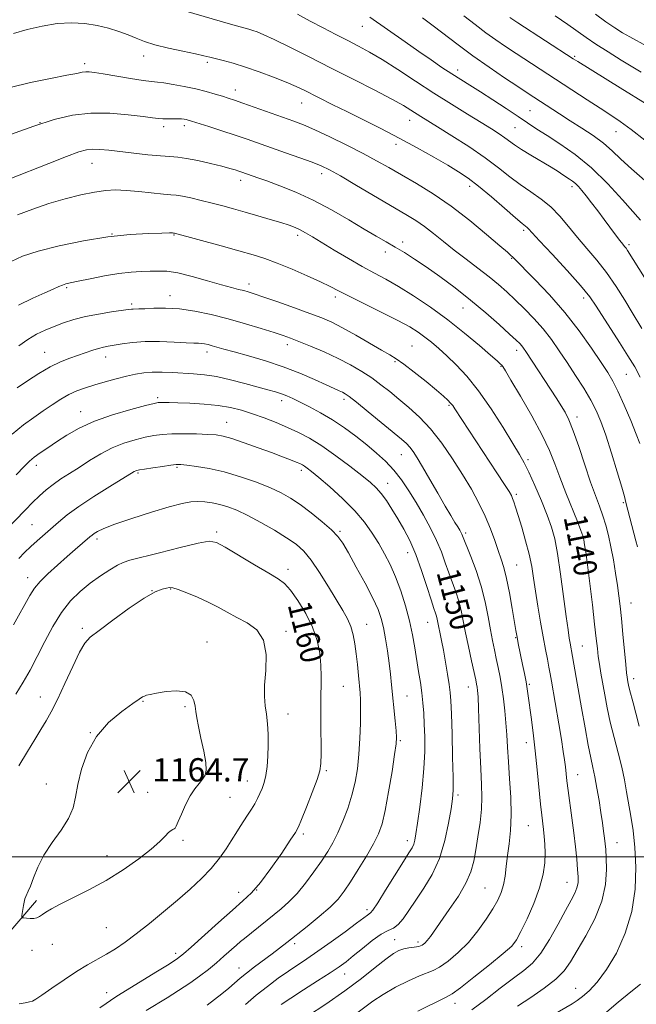
# Model space of a CAD drawing. Extents: x 2097300 to 2100200, y 287300 to 290200.
# Drawn here: x 2097530 to 2097742, y 289449 to 289788 of the extents above; entities that cross this region are included whole.
import ezdxf
from ezdxf.enums import TextEntityAlignment as Align

# ---------------------------------------------------------------- set-up
doc = ezdxf.new("R2010")
doc.units = 0
doc.header["$MEASUREMENT"] = 0
for name, color, linetype, lineweight in [('BREAKLINE DTM HARD', 7, 'Continuous', 0), ('CONTOUR INDEX', 41, 'Continuous', 13), ('CONTOUR INDEX LABEL', 244, 'Continuous', 0), ('CONTOUR INTERMEDIATE', 44, 'Continuous', 0), ('GRID LINE', 7, 'Continuous', 0), ('SPOT ELEVATION', 7, 'Continuous', 0), ('SPOT ELEVATION DTM', 2, 'Continuous', 13)]:
    doc.layers.add(name, color=color, linetype=linetype, lineweight=lineweight)
doc.styles.add('Style-WORKING', font='WORKING.shx')

# ---------------------------------------------------------------- blocks, each defined once
blk = doc.blocks.new('SPOT')
at = {"layer": 'SPOT ELEVATION'}
for p, q in [((-3.910000000149012, -3.909999999974389), (3.819999999832362, 3.809999999997672)), ((-1.649999999906868, 3.770000000018626), (1.720000000204891, -3.929999999993015))]:
    blk.add_line(p, q, dxfattribs=at)

msp = doc.modelspace()

# ---------------------------------------------------------------- linework, layer by layer
at = {"layer": 'BREAKLINE DTM HARD', "extrusion": (-0.03263966306399672, -0.02410141661310673, 0.9991765480195731), "elevation": -74276.50119938974, "flags": 128}
msp.add_lwpolyline([(1013101.810389591, 1857792.874681904), (1013099.832291101, 1857809.141373096), (1013091.621531481, 1857844.632335699)], dxfattribs=at)
at = {"layer": 'CONTOUR INDEX', "flags": 128}
for points, elevation in [([(2097743.522, 289681.439), (2097740.157, 289686.983), (2097737.65, 289691.161), (2097734.688, 289695.904), (2097731.434, 289700.656), (2097728.045, 289704.98), (2097724.655, 289708.941), (2097721.396, 289712.726), (2097718.343, 289716.458), (2097715.359, 289720.017), (2097712.253, 289723.218), (2097708.888, 289725.953), (2097705.349, 289728.421), (2097701.778, 289730.896), (2097698.218, 289733.617), (2097694.333, 289736.675), (2097689.691, 289740.129), (2097684.098, 289743.935), (2097678.312, 289747.662), (2097673.333, 289750.781), (2097667.626, 289754.321), (2097664.155, 289756.527), (2097661.628, 289758.041), (2097657.648, 289760.244), (2097651.77, 289763.327), (2097644.55, 289767.023), (2097636.8, 289770.951), (2097629.282, 289774.743), (2097622.586, 289778.092), (2097617.254, 289780.705), (2097613.644, 289782.39), (2097611.374, 289783.348), (2097609.878, 289783.882), (2097608.54, 289784.289), (2097603.058, 289785.837), (2097586.118, 289790.712)], 1130), ([(2097745.359, 289758.41), (2097736.114, 289764.156), (2097721.563, 289773.149), (2097719.988, 289774.149), (2097700.901, 289786.527), (2097698.184, 289788.305)], 1120), ([(2097713.103, 289445.629), (2097719.592, 289449.482), (2097721.364, 289450.622), (2097723.088, 289451.931), (2097725.379, 289453.928), (2097728.218, 289456.931), (2097731.426, 289461.211), (2097734.775, 289466.917), (2097737.829, 289473.73), (2097740.105, 289481.207), (2097741.255, 289488.907), (2097741.484, 289496.382), (2097741.134, 289503.179), (2097740.509, 289508.97), (2097739.759, 289513.907), (2097738.298, 289522.328), (2097737.549, 289526.401), (2097736.603, 289530.8), (2097735.37, 289535.731), (2097733.998, 289540.976), (2097732.694, 289546.21), (2097731.622, 289551.147), (2097730.765, 289555.658), (2097729.475, 289563.092), (2097728.98, 289566.097), (2097728.577, 289568.839), (2097728.242, 289571.589), (2097727.867, 289575.013), (2097727.321, 289579.877), (2097726.527, 289586.559), (2097725.628, 289593.884), (2097724.817, 289600.29), (2097724.242, 289604.603), (2097723.854, 289607.196), (2097723.557, 289608.829), (2097723.226, 289610.246), (2097722.621, 289612.125), (2097721.476, 289615.127), (2097717.451, 289625.034), (2097715.349, 289630.353), (2097713.61, 289634.986), (2097711.793, 289639.516), (2097709.283, 289644.827), (2097705.727, 289651.414), (2097701.832, 289658.205), (2097698.567, 289663.739), (2097696.648, 289666.95), (2097695.773, 289668.354), (2097695.381, 289668.865), (2097694.917, 289669.328), (2097693.824, 289670.31), (2097691.549, 289672.311), (2097687.714, 289675.648), (2097682.653, 289679.9), (2097676.876, 289684.467), (2097670.875, 289688.815), (2097665.079, 289692.688), (2097659.897, 289695.897), (2097655.568, 289698.369), (2097651.643, 289700.489), (2097647.499, 289702.757), (2097642.737, 289705.509), (2097637.848, 289708.431), (2097630.347, 289712.99), (2097628.035, 289714.354), (2097626.194, 289715.341), (2097624.419, 289716.144), (2097622.327, 289716.923), (2097619.542, 289717.826), (2097615.836, 289718.954), (2097611.572, 289720.211), (2097607.262, 289721.454), (2097603.297, 289722.571), (2097599.58, 289723.583), (2097595.894, 289724.544), (2097592.127, 289725.48), (2097588.585, 289726.309), (2097585.681, 289726.919), (2097583.613, 289727.248), (2097581.727, 289727.432), (2097579.156, 289727.654), (2097570.779, 289728.501), (2097566.381, 289728.882), (2097562.715, 289729.046), (2097559.342, 289728.898), (2097555.562, 289728.357), (2097550.865, 289727.371), (2097545.484, 289726.006), (2097539.84, 289724.359), (2097534.306, 289722.509), (2097529.073, 289720.464)], 1140), ([(2097628.657, 289445.199), (2097635.014, 289449.362), (2097641.549, 289453.877), (2097647.281, 289458.184), (2097651.976, 289461.936), (2097655.591, 289464.842), (2097658.164, 289466.711), (2097660.063, 289467.762), (2097661.742, 289468.317), (2097663.538, 289468.658), (2097665.332, 289468.922), (2097666.889, 289469.21), (2097668.049, 289469.62), (2097668.956, 289470.255), (2097669.83, 289471.219), (2097670.894, 289472.638), (2097677.397, 289481.876), (2097680.49, 289486.49), (2097683.12, 289490.964), (2097684.797, 289494.832), (2097685.769, 289498.436), (2097686.469, 289502.323), (2097687.226, 289506.861), (2097687.952, 289511.709), (2097688.454, 289516.347), (2097688.594, 289520.494), (2097688.461, 289524.82), (2097688.194, 289530.233), (2097687.915, 289537.229), (2097687.433, 289550.936), (2097687.248, 289554.917), (2097687.089, 289557.058), (2097686.938, 289558.227), (2097686.759, 289559.246), (2097686.449, 289560.751), (2097685.01, 289567.348), (2097683.969, 289572.176), (2097682.976, 289576.962), (2097682.176, 289581.044), (2097681.457, 289584.538), (2097680.645, 289587.752), (2097679.613, 289590.949), (2097677.204, 289597.547), (2097676.004, 289601.016), (2097674.683, 289604.686), (2097673.043, 289608.642), (2097670.954, 289612.918), (2097668.547, 289617.338), (2097666.019, 289621.678), (2097663.52, 289625.745), (2097661.001, 289629.478), (2097658.362, 289632.851), (2097655.516, 289635.872), (2097652.412, 289638.694), (2097649.01, 289641.504), (2097645.294, 289644.43), (2097641.345, 289647.355), (2097637.267, 289650.099), (2097633.198, 289652.512), (2097629.392, 289654.542), (2097626.139, 289656.166), (2097623.619, 289657.383), (2097621.593, 289658.293), (2097619.715, 289659.02), (2097617.644, 289659.69), (2097615.054, 289660.433), (2097607.204, 289662.599), (2097602.267, 289663.877), (2097597.461, 289664.938), (2097593.268, 289665.582), (2097589.538, 289665.912), (2097582.308, 289666.309), (2097578.707, 289666.458), (2097575.37, 289666.459), (2097572.412, 289666.231), (2097569.575, 289665.763), (2097566.507, 289665.063), (2097562.972, 289664.153), (2097559.214, 289663.124), (2097555.594, 289662.081), (2097552.381, 289661.089), (2097549.481, 289660.035), (2097546.706, 289658.765), (2097543.894, 289657.164), (2097540.974, 289655.276), (2097537.897, 289653.186), (2097534.614, 289650.926), (2097531.069, 289648.316), (2097527.205, 289645.121)], 1150), ([(2097557.381, 289448.098), (2097559.504, 289449.567), (2097560.951, 289450.618), (2097562.1, 289451.415), (2097563.697, 289452.425), (2097576.529, 289460.306), (2097581.109, 289463.145), (2097583.986, 289464.999), (2097586.075, 289466.592), (2097588.761, 289468.968), (2097598.093, 289477.407), (2097602.872, 289481.656), (2097606.517, 289484.836), (2097609.475, 289487.646), (2097612.509, 289491.143), (2097616.125, 289495.987), (2097619.804, 289501.261), (2097622.772, 289505.654), (2097624.509, 289508.311), (2097625.533, 289510.213), (2097626.616, 289512.797), (2097628.31, 289517.038), (2097630.277, 289522.059), (2097631.956, 289526.523), (2097632.924, 289529.541), (2097633.303, 289532.029), (2097633.353, 289535.354), (2097633.24, 289546.61), (2097633.231, 289552.637), (2097633.358, 289561.892), (2097633.261, 289565.837), (2097632.867, 289569.912), (2097631.987, 289574.227), (2097630.415, 289578.813), (2097628.071, 289583.594), (2097625.371, 289588.058), (2097622.853, 289591.586), (2097620.818, 289593.816), (2097618.612, 289595.429), (2097615.345, 289597.364), (2097610.503, 289600.26), (2097600.433, 289606.347), (2097597.43, 289607.961), (2097594.88, 289608.372), (2097591.085, 289607.731), (2097584.953, 289606.259), (2097577.809, 289604.445), (2097567.677, 289601.843), (2097565.362, 289601.112), (2097563.382, 289600.154), (2097560.746, 289598.58), (2097557.525, 289596.45), (2097554.056, 289593.936), (2097550.625, 289591.139), (2097547.316, 289587.882), (2097544.162, 289583.917), (2097541.19, 289579.127), (2097538.403, 289573.907), (2097535.799, 289568.778), (2097533.355, 289564.144), (2097530.95, 289559.912), (2097528.442, 289555.869)], 1160)]:
    msp.add_lwpolyline(points, dxfattribs=dict(at, elevation=elevation))
at = {"layer": 'CONTOUR INTERMEDIATE', "flags": 128}
for points, elevation in [([(2097744.473, 289699.042), (2097738.606, 289708.27), (2097738.1, 289709.016), (2097737.628, 289709.622), (2097736.972, 289710.43), (2097735.968, 289711.715), (2097734.499, 289713.67), (2097730.568, 289718.959), (2097728.387, 289721.854), (2097726.278, 289724.612), (2097724.415, 289726.998), (2097722.922, 289728.842), (2097721.723, 289730.212), (2097720.692, 289731.237), (2097719.714, 289732.045), (2097718.723, 289732.745), (2097716.434, 289734.267), (2097714.768, 289735.349), (2097712.353, 289736.844), (2097705.415, 289740.991), (2097702.171, 289742.996), (2097699.841, 289744.566), (2097696.517, 289747.016), (2097694.552, 289748.346), (2097691.921, 289750.014), (2097688.355, 289752.209), (2097683.683, 289755.065), (2097678.132, 289758.494), (2097672.029, 289762.353), (2097665.724, 289766.453), (2097659.662, 289770.422), (2097654.314, 289773.842), (2097649.974, 289776.432), (2097646.238, 289778.468), (2097642.531, 289780.363), (2097638.412, 289782.448), (2097634.003, 289784.718), (2097629.562, 289787.088), (2097625.283, 289789.481)], 1128), ([(2097743.077, 289718.669), (2097736.935, 289725.629), (2097731.833, 289731.138), (2097726.179, 289736.632), (2097720.573, 289741.223), (2097715.4, 289744.862), (2097710.99, 289747.715), (2097707.503, 289749.988), (2097701.043, 289754.31), (2097696.904, 289757.046), (2097692.389, 289759.992), (2097688.106, 289762.748), (2097684.495, 289765.029), (2097681.335, 289767.009), (2097678.24, 289768.977), (2097674.876, 289771.184), (2097671.112, 289773.722), (2097666.87, 289776.643), (2097662.176, 289779.921), (2097650.124, 289788.407)], 1126), ([(2097744.527, 289732.291), (2097739.931, 289736.278), (2097736.348, 289739.624), (2097733.382, 289742.48), (2097730.374, 289745.11), (2097726.831, 289747.726), (2097722.912, 289750.326), (2097718.938, 289752.856), (2097715.197, 289755.253), (2097704.173, 289762.441), (2097700.921, 289764.596), (2097696.391, 289767.628), (2097691.032, 289771.285), (2097685.525, 289775.166), (2097680.436, 289778.921), (2097671.829, 289785.489), (2097668.196, 289788.19)], 1124), ([(2097744.596, 289746.217), (2097739.857, 289749.879), (2097736.107, 289752.602), (2097732.83, 289754.799), (2097729.244, 289757.106), (2097724.773, 289760), (2097700.335, 289775.918), (2097696.708, 289778.318), (2097693.374, 289780.603), (2097689.974, 289783.055), (2097686.257, 289785.867), (2097682.397, 289788.86)], 1122), ([(2097743.342, 289769.532), (2097740.408, 289771.243), (2097736.405, 289773.683), (2097731.918, 289776.499), (2097727.745, 289779.201), (2097724.426, 289781.452), (2097718.08, 289785.934), (2097713.809, 289788.893)], 1118), ([(2097745.284, 289778.458), (2097739.4, 289781.615), (2097736.836, 289783.093), (2097734.217, 289784.755), (2097731.212, 289786.827), (2097727.616, 289789.436)], 1116), ([(2097742.976, 289664.803), (2097741.065, 289668.294), (2097738.771, 289672.095), (2097735.91, 289676.617), (2097727.888, 289689.143), (2097725.631, 289692.358), (2097722.448, 289696.27), (2097717.833, 289701.437), (2097712.72, 289706.961), (2097708.401, 289711.579), (2097705.835, 289714.356), (2097704.648, 289715.664), (2097704.129, 289716.202), (2097703.594, 289716.644), (2097702.459, 289717.562), (2097700.166, 289719.503), (2097696.404, 289722.77), (2097691.86, 289726.695), (2097687.466, 289730.364), (2097683.871, 289733.122), (2097680.586, 289735.323), (2097676.833, 289737.581), (2097672.029, 289740.362), (2097666.35, 289743.554), (2097660.162, 289746.903), (2097653.831, 289750.177), (2097647.71, 289753.244), (2097642.151, 289755.996), (2097637.427, 289758.35), (2097627.501, 289763.346), (2097624.728, 289764.651), (2097621.358, 289766.098), (2097617.012, 289767.821), (2097612.121, 289769.639), (2097607.322, 289771.288), (2097603.146, 289772.565), (2097599.721, 289773.497), (2097595.078, 289774.678), (2097593.054, 289775.171), (2097590.17, 289775.809), (2097585.899, 289776.706), (2097580.937, 289777.793), (2097576.286, 289778.955), (2097572.681, 289780.099), (2097569.794, 289781.229), (2097567.032, 289782.371), (2097563.909, 289783.529), (2097560.366, 289784.624), (2097556.454, 289785.554), (2097552.209, 289786.214), (2097547.629, 289786.477), (2097542.699, 289786.211), (2097537.481, 289785.354), (2097532.327, 289784.132), (2097527.667, 289782.84)], 1132), ([(2097742.852, 289641.917), (2097741.604, 289645.189), (2097739.692, 289649.875), (2097737.446, 289655.177), (2097735.324, 289659.944), (2097733.611, 289663.408), (2097731.897, 289666.32), (2097729.6, 289669.814), (2097726.276, 289674.721), (2097722.032, 289680.665), (2097717.117, 289686.966), (2097711.861, 289692.979), (2097706.918, 289698.187), (2097699.06, 289706.087), (2097698.544, 289706.57), (2097697.334, 289707.636), (2097694.713, 289709.911), (2097690.218, 289713.768), (2097684.393, 289718.577), (2097678.034, 289723.459), (2097671.836, 289727.698), (2097666.095, 289731.244), (2097661.008, 289734.211), (2097656.628, 289736.745), (2097652.43, 289739.118), (2097647.747, 289741.631), (2097642.175, 289744.465), (2097636.353, 289747.307), (2097631.183, 289749.722), (2097627.261, 289751.421), (2097623.95, 289752.701), (2097606.51, 289758.902), (2097603.546, 289759.93), (2097601.437, 289760.628), (2097599.438, 289761.255), (2097596.942, 289762.014), (2097593.876, 289762.88), (2097590.302, 289763.772), (2097586.362, 289764.61), (2097582.525, 289765.321), (2097579.34, 289765.829), (2097577.097, 289766.11), (2097575.052, 289766.329), (2097572.2, 289766.702), (2097567.899, 289767.368), (2097558.539, 289768.904), (2097555.532, 289769.37), (2097553.689, 289769.587), (2097552.478, 289769.613), (2097551.317, 289769.481), (2097549.419, 289769.125), (2097545.946, 289768.455), (2097540.385, 289767.404), (2097533.532, 289766.005), (2097526.513, 289764.314)], 1134), ([(2097742.025, 289606.447), (2097741.506, 289608.535), (2097738.084, 289621.723), (2097737.533, 289623.769), (2097736.607, 289626.976), (2097735.031, 289632.266), (2097733.07, 289638.676), (2097731.122, 289644.774), (2097729.461, 289649.499), (2097727.862, 289653.274), (2097725.976, 289656.895), (2097723.558, 289660.97), (2097720.781, 289665.358), (2097717.921, 289669.731), (2097715.18, 289673.83), (2097712.457, 289677.674), (2097709.576, 289681.349), (2097706.43, 289684.91), (2097703.175, 289688.278), (2097700.036, 289691.343), (2097697.144, 289694.053), (2097694.254, 289696.605), (2097691.026, 289699.252), (2097687.239, 289702.182), (2097683.138, 289705.295), (2097679.085, 289708.422), (2097675.371, 289711.407), (2097672.001, 289714.141), (2097668.911, 289716.528), (2097665.934, 289718.571), (2097662.507, 289720.674), (2097645.554, 289730.628), (2097639.997, 289733.86), (2097636.215, 289735.977), (2097633.398, 289737.348), (2097630.31, 289738.574), (2097626.053, 289740.113), (2097621.074, 289741.863), (2097607.927, 289746.457), (2097603.812, 289747.855), (2097599.232, 289749.363), (2097594.74, 289750.813), (2097588.866, 289752.682), (2097587.684, 289753.041), (2097586.992, 289753.22), (2097586.299, 289753.359), (2097585.403, 289753.468), (2097584.176, 289753.528), (2097582.557, 289753.532), (2097580.751, 289753.517), (2097579.031, 289753.535), (2097577.486, 289753.638), (2097575.479, 289753.876), (2097572.193, 289754.302), (2097567.095, 289754.899), (2097560.801, 289755.39), (2097554.215, 289755.428), (2097547.981, 289754.731), (2097541.696, 289753.258), (2097534.7, 289751.031), (2097526.658, 289748.147)], 1136), ([(2097742.559, 289544.865), (2097741.462, 289549.299), (2097740.547, 289552.844), (2097739.306, 289557.494), (2097738.957, 289558.952), (2097738.736, 289560.027), (2097738.589, 289560.851), (2097738.46, 289561.661), (2097738.285, 289563.121), (2097737.999, 289566.001), (2097737.042, 289576.432), (2097736.531, 289581.853), (2097736.092, 289586.103), (2097735.665, 289589.627), (2097735.16, 289593.205), (2097734.511, 289597.407), (2097733.745, 289601.967), (2097732.911, 289606.406), (2097732.044, 289610.355), (2097731.121, 289613.877), (2097730.1, 289617.14), (2097728.937, 289620.378), (2097727.561, 289624.062), (2097725.895, 289628.729), (2097723.92, 289634.63), (2097721.854, 289640.886), (2097719.973, 289646.333), (2097718.466, 289650.132), (2097717.179, 289652.728), (2097715.871, 289654.893), (2097714.345, 289657.262), (2097703.673, 289673.577), (2097702.907, 289674.686), (2097702.299, 289675.47), (2097701.584, 289676.259), (2097700.334, 289677.474), (2097698.08, 289679.555), (2097694.506, 289682.788), (2097689.901, 289686.83), (2097684.709, 289691.185), (2097679.35, 289695.408), (2097674.158, 289699.278), (2097669.443, 289702.625), (2097665.426, 289705.341), (2097661.964, 289707.552), (2097658.822, 289709.444), (2097655.734, 289711.222), (2097652.305, 289713.18), (2097648.105, 289715.632), (2097642.858, 289718.759), (2097636.882, 289722.218), (2097630.648, 289725.533), (2097624.614, 289728.312), (2097619.185, 289730.503), (2097614.757, 289732.14), (2097611.6, 289733.272), (2097606.111, 289735.195), (2097605.137, 289735.523), (2097603.872, 289735.928), (2097602.009, 289736.472), (2097599.216, 289737.214), (2097595.356, 289738.167), (2097591.051, 289739.147), (2097587.115, 289739.922), (2097584.085, 289740.337), (2097581.388, 289740.541), (2097578.178, 289740.761), (2097573.877, 289741.165), (2097568.995, 289741.695), (2097560.444, 289742.679), (2097557.373, 289742.967), (2097554.912, 289743.048), (2097552.752, 289742.835), (2097550.077, 289742.105), (2097545.944, 289740.598), (2097539.819, 289738.204), (2097526.413, 289732.864)], 1138), ([(2097700.781, 289448.655), (2097705.354, 289451.689), (2097710.022, 289454.844), (2097714.018, 289457.899), (2097716.835, 289460.764), (2097719.001, 289463.862), (2097721.299, 289467.748), (2097724.254, 289472.793), (2097727.35, 289478.628), (2097729.811, 289484.699), (2097731.068, 289490.484), (2097731.396, 289495.585), (2097731.276, 289499.637), (2097731.105, 289502.44), (2097730.926, 289504.473), (2097730.698, 289506.385), (2097730.384, 289508.724), (2097729.969, 289511.639), (2097729.445, 289515.182), (2097728.814, 289519.306), (2097728.121, 289523.573), (2097727.423, 289527.449), (2097726.748, 289530.652), (2097726.018, 289533.925), (2097725.124, 289538.267), (2097724.008, 289544.299), (2097722.805, 289551.149), (2097720.202, 289566.193), (2097719.741, 289568.759), (2097718.879, 289573.375), (2097718.582, 289575.119), (2097718.163, 289577.924), (2097717.538, 289582.55), (2097716.661, 289589.354), (2097715.636, 289597.09), (2097714.603, 289604.112), (2097713.637, 289609.252), (2097712.543, 289613.244), (2097711.06, 289617.301), (2097709.041, 289622.27), (2097706.795, 289627.527), (2097704.745, 289632.084), (2097703.136, 289635.331), (2097701.509, 289638.176), (2097699.227, 289641.908), (2097695.85, 289647.401), (2097691.729, 289653.864), (2097687.411, 289660.091), (2097683.361, 289665.129), (2097679.708, 289669.031), (2097676.497, 289672.103), (2097673.737, 289674.617), (2097671.304, 289676.722), (2097669.037, 289678.538), (2097666.706, 289680.211), (2097663.798, 289682.007), (2097659.726, 289684.22), (2097654.214, 289687.006), (2097642.953, 289692.561), (2097639.295, 289694.429), (2097636.434, 289695.905), (2097633.159, 289697.499), (2097628.612, 289699.565), (2097623.354, 289701.839), (2097618.297, 289703.902), (2097614.047, 289705.465), (2097609.973, 289706.758), (2097605.137, 289708.138), (2097598.997, 289709.841), (2097582.947, 289714.225), (2097582.636, 289714.26), (2097582.329, 289714.276), (2097581.244, 289714.28), (2097578.676, 289714.25), (2097574.109, 289714.136), (2097567.786, 289713.773), (2097560.138, 289712.968), (2097551.692, 289711.605), (2097543.363, 289709.87), (2097536.164, 289708.027), (2097530.817, 289706.271), (2097526.882, 289704.531)], 1142), ([(2097685.115, 289447.405), (2097689.913, 289450.979), (2097694.883, 289454.802), (2097699.4, 289458.242), (2097703.023, 289460.922), (2097706.024, 289463.484), (2097708.858, 289466.823), (2097711.848, 289471.507), (2097714.786, 289476.786), (2097717.333, 289481.581), (2097719.225, 289485.076), (2097720.495, 289487.5), (2097721.253, 289489.343), (2097721.605, 289491.071), (2097721.645, 289493.062), (2097721.464, 289495.665), (2097721.142, 289499.141), (2097720.695, 289503.39), (2097720.128, 289508.219), (2097719.463, 289513.381), (2097718.209, 289522.774), (2097717.803, 289526.117), (2097717.268, 289530.931), (2097716.975, 289533.259), (2097716.55, 289536.189), (2097715.906, 289540.248), (2097715.005, 289545.677), (2097712.502, 289560.344), (2097712.053, 289562.857), (2097711.624, 289565.112), (2097711.088, 289567.823), (2097710.423, 289571.24), (2097709.633, 289575.497), (2097708.739, 289580.603), (2097707.831, 289586.054), (2097707.019, 289591.216), (2097706.358, 289595.652), (2097705.694, 289599.701), (2097704.82, 289603.897), (2097703.61, 289608.571), (2097702.258, 289613.247), (2097701.04, 289617.245), (2097700.166, 289620.061), (2097699.576, 289621.883), (2097699.146, 289623.076), (2097698.706, 289624.054), (2097697.899, 289625.437), (2097696.325, 289627.897), (2097693.74, 289631.853), (2097679.31, 289653.837), (2097678.546, 289654.963), (2097677.856, 289655.838), (2097676.94, 289656.806), (2097675.44, 289658.184), (2097672.982, 289660.279), (2097669.402, 289663.224), (2097665.372, 289666.453), (2097661.776, 289669.224), (2097659.187, 289671.043), (2097656.952, 289672.394), (2097654.109, 289674.008), (2097645.235, 289679.161), (2097640.698, 289681.709), (2097637, 289683.602), (2097633.549, 289685.106), (2097629.455, 289686.661), (2097624.171, 289688.568), (2097618.509, 289690.571), (2097613.625, 289692.275), (2097610.361, 289693.389), (2097608.309, 289694.045), (2097606.748, 289694.481), (2097605.007, 289694.92), (2097602.607, 289695.539), (2097599.117, 289696.503), (2097594.338, 289697.881), (2097589.008, 289699.36), (2097584.096, 289700.534), (2097580.313, 289701.106), (2097577.34, 289701.218), (2097574.601, 289701.121), (2097571.586, 289701.002), (2097568.052, 289700.781), (2097563.826, 289700.312), (2097558.902, 289699.514), (2097553.963, 289698.569), (2097549.86, 289697.726), (2097547.203, 289697.162), (2097545.617, 289696.775), (2097544.486, 289696.391), (2097543.221, 289695.843), (2097541.359, 289694.986), (2097538.465, 289693.682), (2097534.294, 289691.829), (2097529.348, 289689.475)], 1144), ([(2097666.587, 289446.991), (2097676.029, 289451.582), (2097678.351, 289452.92), (2097681.212, 289455.012), (2097685.828, 289458.602), (2097691.234, 289462.902), (2097695.926, 289466.734), (2097698.817, 289469.317), (2097700.505, 289471.433), (2097702.011, 289474.259), (2097704.088, 289478.619), (2097706.417, 289483.941), (2097708.412, 289489.299), (2097709.629, 289493.951), (2097710.175, 289497.886), (2097710.299, 289501.276), (2097710.218, 289504.271), (2097710.021, 289506.935), (2097709.766, 289509.312), (2097709.175, 289514.229), (2097708.768, 289518.035), (2097707.611, 289529.802), (2097706.909, 289536.429), (2097706.176, 289542.586), (2097705.481, 289547.928), (2097704.486, 289555.29), (2097704.139, 289557.709), (2097703.737, 289560.11), (2097703.192, 289562.973), (2097702.569, 289566.06), (2097701.097, 289573.216), (2097700.805, 289574.691), (2097700.568, 289575.973), (2097700.272, 289577.708), (2097699.022, 289585.238), (2097698.075, 289590.61), (2097697.082, 289595.588), (2097696.143, 289599.32), (2097695.208, 289602.253), (2097694.187, 289605.158), (2097692.993, 289608.644), (2097691.545, 289612.664), (2097689.764, 289617.006), (2097687.583, 289621.514), (2097684.981, 289626.243), (2097681.95, 289631.304), (2097678.511, 289636.711), (2097674.797, 289642.094), (2097670.967, 289646.983), (2097667.173, 289651.03), (2097663.518, 289654.354), (2097660.095, 289657.197), (2097656.945, 289659.769), (2097653.906, 289662.169), (2097650.764, 289664.471), (2097647.325, 289666.736), (2097643.486, 289668.981), (2097639.167, 289671.216), (2097634.404, 289673.415), (2097629.715, 289675.419), (2097625.733, 289677.037), (2097622.827, 289678.167), (2097620.3, 289679.067), (2097617.184, 289680.087), (2097612.768, 289681.482), (2097607.344, 289683.123), (2097601.457, 289684.79), (2097595.584, 289686.278), (2097589.935, 289687.454), (2097584.65, 289688.204), (2097579.886, 289688.468), (2097575.85, 289688.413), (2097572.765, 289688.259), (2097570.757, 289688.18), (2097568.838, 289688.163), (2097568.178, 289688.112), (2097567.051, 289687.958), (2097561.318, 289687.137), (2097556.896, 289686.431), (2097552.374, 289685.547), (2097548.354, 289684.506), (2097544.824, 289683.356), (2097541.615, 289682.148), (2097538.573, 289680.898), (2097535.599, 289679.471), (2097532.607, 289677.698), (2097529.523, 289675.463)], 1146), ([(2097644.727, 289445.61), (2097651.087, 289450.338), (2097654.657, 289452.712), (2097658.92, 289455.143), (2097663.325, 289457.377), (2097667.114, 289459.091), (2097671.842, 289460.921), (2097674.05, 289462.111), (2097676.978, 289464.17), (2097680.412, 289467.051), (2097683.947, 289470.572), (2097687.223, 289474.511), (2097690.076, 289478.497), (2097692.385, 289482.117), (2097694.074, 289485.095), (2097695.235, 289487.698), (2097696.006, 289490.329), (2097696.521, 289493.315), (2097696.923, 289496.69), (2097697.355, 289500.408), (2097697.901, 289504.471), (2097698.406, 289509.045), (2097698.656, 289514.336), (2097698.509, 289520.407), (2097698.11, 289526.728), (2097697.674, 289532.625), (2097697.364, 289537.606), (2097697.128, 289541.915), (2097696.86, 289545.977), (2097696.475, 289550.117), (2097695.984, 289554.244), (2097695.419, 289558.163), (2097694.809, 289561.727), (2097694.175, 289564.988), (2097693.534, 289568.046), (2097692.893, 289571.039), (2097692.23, 289574.245), (2097691.514, 289577.98), (2097690.696, 289582.463), (2097689.668, 289587.525), (2097688.306, 289592.903), (2097686.569, 289598.279), (2097684.761, 289603.127), (2097681.684, 289610.866), (2097681.394, 289611.452), (2097680.957, 289612.22), (2097680.294, 289613.308), (2097679.318, 289614.874), (2097677.914, 289617.17), (2097675.96, 289620.472), (2097673.43, 289624.861), (2097670.693, 289629.646), (2097668.212, 289633.942), (2097666.336, 289637.072), (2097664.946, 289639.193), (2097663.805, 289640.674), (2097662.627, 289641.908), (2097660.922, 289643.406), (2097649.476, 289652.883), (2097645.53, 289656.11), (2097643.042, 289658.075), (2097641.648, 289659.054), (2097640.688, 289659.567), (2097639.549, 289660.082), (2097637.806, 289660.855), (2097635.082, 289662.091), (2097631.114, 289663.91), (2097626.098, 289666.088), (2097620.347, 289668.318), (2097614.234, 289670.334), (2097608.375, 289672.045), (2097603.449, 289673.404), (2097599.943, 289674.39), (2097595.906, 289675.559), (2097594.519, 289675.923), (2097593.31, 289676.183), (2097592.242, 289676.337), (2097591.182, 289676.397), (2097589.624, 289676.437), (2097586.969, 289676.546), (2097582.856, 289676.767), (2097577.884, 289676.971), (2097572.889, 289676.984), (2097568.565, 289676.691), (2097565.038, 289676.213), (2097560.24, 289675.366), (2097558.569, 289675.04), (2097556.896, 289674.618), (2097554.906, 289673.995), (2097547.007, 289671.275), (2097543.788, 289670.012), (2097540.24, 289668.304), (2097536.394, 289666.048), (2097532.522, 289663.505), (2097528.959, 289661.027)], 1148), ([(2097619.621, 289449.177), (2097622.941, 289451.397), (2097627.354, 289454.261), (2097632.159, 289457.354), (2097636.43, 289460.122), (2097639.524, 289462.193), (2097641.928, 289463.938), (2097644.41, 289465.912), (2097647.518, 289468.471), (2097650.9, 289471.173), (2097653.981, 289473.372), (2097656.339, 289474.654), (2097658.162, 289475.51), (2097659.791, 289476.659), (2097661.527, 289478.672), (2097663.523, 289481.532), (2097665.888, 289485.074), (2097668.651, 289489.18), (2097671.493, 289493.914), (2097674.01, 289499.387), (2097675.886, 289505.53), (2097677.166, 289511.558), (2097677.984, 289516.506), (2097678.462, 289519.854), (2097678.673, 289522.872), (2097678.678, 289527.275), (2097678.539, 289534.151), (2097678.327, 289542.088), (2097678.112, 289549.046), (2097677.936, 289553.558), (2097677.723, 289556.463), (2097677.371, 289559.17), (2097676.811, 289562.746), (2097676.116, 289566.878), (2097675.394, 289570.908), (2097674.739, 289574.297), (2097673.22, 289581.665), (2097672.984, 289582.6), (2097672.658, 289583.619), (2097672.095, 289585.282), (2097671.137, 289588.227), (2097669.682, 289592.822), (2097667.854, 289598.362), (2097665.836, 289603.873), (2097663.782, 289608.588), (2097661.731, 289612.573), (2097659.695, 289616.104), (2097657.694, 289619.382), (2097655.776, 289622.326), (2097653.999, 289624.78), (2097652.32, 289626.71), (2097650.293, 289628.568), (2097647.371, 289630.922), (2097643.222, 289634.14), (2097638.376, 289637.765), (2097633.576, 289641.14), (2097629.38, 289643.765), (2097625.597, 289645.786), (2097621.853, 289647.51), (2097617.872, 289649.179), (2097613.775, 289650.773), (2097609.785, 289652.204), (2097606.024, 289653.401), (2097602.218, 289654.35), (2097597.993, 289655.051), (2097593.163, 289655.515), (2097588.284, 289655.794), (2097584.099, 289655.951), (2097581.17, 289656.042), (2097579.326, 289656.086), (2097578.213, 289656.094), (2097577.377, 289656.039), (2097575.967, 289655.745), (2097573.029, 289654.996), (2097567.979, 289653.641), (2097561.702, 289651.782), (2097555.453, 289649.582), (2097550.23, 289647.202), (2097546.002, 289644.796), (2097542.483, 289642.511), (2097539.442, 289640.473), (2097536.872, 289638.706), (2097534.823, 289637.209), (2097533.205, 289635.865), (2097531.388, 289634.083), (2097528.606, 289631.161)], 1152), ([(2097607.323, 289449.18), (2097611.05, 289452.407), (2097614.889, 289455.464), (2097618.641, 289458.24), (2097622.126, 289460.68), (2097628.48, 289464.954), (2097632.244, 289467.542), (2097636.834, 289470.801), (2097641.563, 289474.224), (2097645.506, 289477.12), (2097649.264, 289479.946), (2097650.345, 289480.718), (2097651.152, 289481.685), (2097652.79, 289484.114), (2097655.526, 289488.456), (2097661.627, 289498.31), (2097663.524, 289501.333), (2097664.588, 289503.091), (2097665.162, 289504.301), (2097665.556, 289505.671), (2097665.947, 289507.86), (2097666.477, 289511.521), (2097667.226, 289517.022), (2097668.029, 289523.615), (2097668.657, 289530.268), (2097668.94, 289536.147), (2097668.945, 289541.191), (2097668.795, 289545.536), (2097668.588, 289549.336), (2097668.316, 289552.826), (2097667.944, 289556.259), (2097667.45, 289559.846), (2097666.863, 289563.627), (2097665.543, 289571.767), (2097664.737, 289576.208), (2097663.69, 289581.002), (2097662.323, 289586.156), (2097660.703, 289591.351), (2097658.931, 289596.189), (2097657.086, 289600.385), (2097655.162, 289604.105), (2097653.128, 289607.624), (2097650.913, 289611.188), (2097648.266, 289614.911), (2097644.894, 289618.874), (2097640.69, 289623.058), (2097636.296, 289627.028), (2097632.543, 289630.247), (2097630.047, 289632.33), (2097628.574, 289633.504), (2097627.679, 289634.148), (2097626.945, 289634.599), (2097626.07, 289635.031), (2097624.782, 289635.577), (2097622.832, 289636.354), (2097620.069, 289637.418), (2097616.363, 289638.81), (2097611.749, 289640.507), (2097606.916, 289642.233), (2097602.715, 289643.648), (2097599.704, 289644.503), (2097597.251, 289644.918), (2097594.432, 289645.104), (2097590.601, 289645.229), (2097586.237, 289645.292), (2097582.1, 289645.248), (2097578.736, 289645.056), (2097575.833, 289644.681), (2097572.868, 289644.093), (2097569.436, 289643.249), (2097565.621, 289642.069), (2097561.63, 289640.461), (2097557.65, 289638.393), (2097553.802, 289636.073), (2097550.19, 289633.769), (2097546.897, 289631.683), (2097543.928, 289629.771), (2097541.266, 289627.922), (2097538.87, 289626.029), (2097536.594, 289623.996), (2097534.265, 289621.728), (2097531.764, 289619.18), (2097524.316, 289611.451)], 1154), ([(2097594.203, 289449.021), (2097596.703, 289450.895), (2097599.282, 289452.93), (2097601.649, 289454.885), (2097605.518, 289458.23), (2097607.714, 289460.022), (2097610.488, 289462.132), (2097616.5, 289466.584), (2097619.056, 289468.543), (2097621.597, 289470.553), (2097628.54, 289476.081), (2097632.718, 289479.487), (2097636.434, 289482.715), (2097639.165, 289485.46), (2097641.306, 289488.154), (2097643.481, 289491.411), (2097646.128, 289495.617), (2097648.927, 289500.224), (2097651.371, 289504.455), (2097653.094, 289507.856), (2097654.311, 289511.261), (2097655.376, 289515.829), (2097656.549, 289522.239), (2097657.704, 289529.256), (2097658.616, 289535.167), (2097659.115, 289538.783), (2097659.244, 289541.009), (2097659.099, 289543.274), (2097658.776, 289546.656), (2097657.551, 289559.001), (2097657.171, 289562.678), (2097656.717, 289566.497), (2097656.137, 289570.679), (2097655.469, 289574.899), (2097654.77, 289578.7), (2097654.028, 289581.838), (2097652.949, 289584.926), (2097651.165, 289588.792), (2097648.489, 289593.933), (2097645.443, 289599.516), (2097642.731, 289604.379), (2097640.808, 289607.699), (2097639.146, 289610.029), (2097636.973, 289612.26), (2097633.757, 289615.052), (2097629.926, 289618.123), (2097626.149, 289620.959), (2097622.876, 289623.187), (2097619.678, 289625.002), (2097615.909, 289626.746), (2097611.119, 289628.656), (2097605.659, 289630.563), (2097600.082, 289632.197), (2097594.903, 289633.351), (2097590.492, 289634.078), (2097587.187, 289634.495), (2097585.118, 289634.697), (2097583.587, 289634.7), (2097581.691, 289634.495), (2097578.821, 289634.1), (2097575.54, 289633.622), (2097572.706, 289633.19), (2097570.961, 289632.902), (2097570.086, 289632.717), (2097569.648, 289632.56), (2097569.164, 289632.298), (2097560.792, 289627.202), (2097555.329, 289623.792), (2097550.128, 289620.369), (2097546.124, 289617.441), (2097543.112, 289614.961), (2097535.847, 289608.563), (2097533.589, 289606.538), (2097531.462, 289604.528), (2097529.497, 289602.49)], 1156), ([(2097573.3, 289447.135), (2097580.431, 289451.512), (2097584.408, 289454.014), (2097588.227, 289456.537), (2097591.61, 289458.948), (2097594.61, 289461.267), (2097597.368, 289463.547), (2097599.974, 289465.804), (2097604.253, 289469.598), (2097605.715, 289470.849), (2097607.061, 289471.948), (2097619.608, 289482.098), (2097622.308, 289484.487), (2097625.077, 289487.351), (2097627.995, 289490.896), (2097630.877, 289494.775), (2097633.471, 289498.502), (2097635.604, 289501.749), (2097637.412, 289504.824), (2097639.11, 289508.188), (2097640.846, 289512.177), (2097642.519, 289516.609), (2097643.96, 289521.177), (2097645.043, 289525.666), (2097645.805, 289530.248), (2097646.326, 289535.189), (2097646.673, 289540.592), (2097646.872, 289545.913), (2097646.938, 289550.444), (2097646.887, 289553.727), (2097646.734, 289556.298), (2097646.187, 289562.243), (2097645.823, 289565.983), (2097645.42, 289569.739), (2097644.973, 289573.172), (2097644.393, 289576.259), (2097643.573, 289579.06), (2097642.406, 289581.702), (2097640.787, 289584.584), (2097635.868, 289592.728), (2097632.849, 289597.587), (2097629.943, 289601.884), (2097627.376, 289605.001), (2097624.75, 289607.343), (2097621.509, 289609.566), (2097617.303, 289612.15), (2097612.615, 289614.852), (2097608.133, 289617.251), (2097604.389, 289619.023), (2097601.276, 289620.233), (2097598.529, 289621.043), (2097595.929, 289621.59), (2097593.432, 289621.909), (2097591.041, 289622.009), (2097588.635, 289621.865), (2097585.601, 289621.317), (2097581.206, 289620.169), (2097575.086, 289618.338), (2097568.362, 289616.189), (2097562.526, 289614.198), (2097558.706, 289612.736), (2097556.576, 289611.743), (2097555.443, 289611.056), (2097554.678, 289610.501), (2097553.907, 289609.864), (2097548.889, 289605.545), (2097546.061, 289603.088), (2097542.785, 289600.197), (2097539.516, 289597.208), (2097536.793, 289594.521), (2097534.925, 289592.294), (2097533.301, 289589.705), (2097527.716, 289579.635)], 1158), ([(2097529.665, 289449.506), (2097531.734, 289449.858), (2097533.156, 289450.111), (2097534.172, 289450.391), (2097535.379, 289451.036), (2097537.458, 289452.439), (2097540.854, 289454.823), (2097545.066, 289457.744), (2097549.352, 289460.588), (2097553.133, 289462.891), (2097559.572, 289466.527), (2097562.671, 289468.399), (2097566.015, 289470.636), (2097569.858, 289473.473), (2097574.346, 289477.04), (2097579.182, 289481.045), (2097583.961, 289485.095), (2097588.339, 289488.883), (2097592.228, 289492.463), (2097595.599, 289495.979), (2097598.432, 289499.495), (2097600.716, 289502.767), (2097602.444, 289505.474), (2097604.607, 289508.918), (2097605.57, 289510.404), (2097608.094, 289514.242), (2097609.393, 289516.294), (2097610.527, 289518.207), (2097611.499, 289519.997), (2097612.349, 289521.723), (2097613.109, 289523.475), (2097613.775, 289525.461), (2097614.336, 289527.922), (2097614.777, 289531.015), (2097615.072, 289534.57), (2097615.19, 289538.336), (2097615.117, 289542.081), (2097614.885, 289545.654), (2097614.541, 289548.924), (2097614.155, 289551.886), (2097613.891, 289555.027), (2097613.935, 289558.96), (2097614.318, 289564.029), (2097614.456, 289569.502), (2097613.609, 289574.377), (2097611.284, 289577.907), (2097607.966, 289580.355), (2097604.385, 289582.237), (2097601.095, 289583.987), (2097597.94, 289585.713), (2097594.585, 289587.441), (2097590.856, 289589.156), (2097587.206, 289590.678), (2097584.249, 289591.789), (2097582.396, 289592.335), (2097581.252, 289592.436), (2097580.217, 289592.278), (2097578.726, 289591.929), (2097576.333, 289590.973), (2097572.622, 289588.877), (2097567.463, 289585.378), (2097561.856, 289581.299), (2097557.084, 289577.739), (2097554.052, 289575.392), (2097552.152, 289573.349), (2097550.395, 289570.301), (2097548.041, 289565.38), (2097545.333, 289559.49), (2097542.76, 289553.975), (2097540.677, 289549.831), (2097538.896, 289546.656), (2097537.093, 289543.694), (2097534.99, 289540.293), (2097532.484, 289536.195), (2097529.516, 289531.241)], 1162), ([(2097531.899, 289486.368), (2097531.617, 289485.492), (2097531.382, 289484.441), (2097531.163, 289483.24), (2097530.58, 289479.783), (2097530.522, 289479.266), (2097530.687, 289479.051), (2097531.213, 289478.954), (2097532.178, 289478.838), (2097533.4, 289478.752), (2097534.635, 289478.793), (2097535.7, 289479.038), (2097536.661, 289479.488), (2097537.646, 289480.123), (2097538.844, 289480.953), (2097540.687, 289482.093), (2097543.666, 289483.689), (2097548.094, 289485.854), (2097553.574, 289488.584), (2097559.528, 289491.846), (2097565.4, 289495.539), (2097570.705, 289499.285), (2097574.978, 289502.64), (2097577.903, 289505.25), (2097579.746, 289507.118), (2097580.927, 289508.338), (2097581.795, 289509.021), (2097582.443, 289509.351), (2097582.897, 289509.527), (2097583.219, 289509.784), (2097583.6, 289510.49), (2097584.263, 289512.046), (2097585.366, 289514.672), (2097586.802, 289517.864), (2097588.399, 289520.937), (2097589.991, 289523.356), (2097591.449, 289525.184), (2097592.653, 289526.637), (2097593.489, 289527.983), (2097593.872, 289529.715), (2097593.724, 289532.382), (2097593.038, 289536.282), (2097592.082, 289540.724), (2097591.199, 289544.765), (2097590.641, 289547.71), (2097590.32, 289549.848), (2097590.061, 289551.714), (2097589.646, 289553.684), (2097588.692, 289555.488), (2097586.772, 289556.698), (2097583.68, 289557.023), (2097580.078, 289556.722), (2097576.849, 289556.196), (2097574.666, 289555.768), (2097573.379, 289555.453), (2097572.628, 289555.195), (2097572.003, 289554.875), (2097570.896, 289554.143), (2097568.647, 289552.589), (2097564.884, 289549.896), (2097560.37, 289546.098), (2097556.158, 289541.324), (2097553.076, 289535.789), (2097551.056, 289530.063), (2097549.812, 289524.808), (2097549.007, 289520.486), (2097548.122, 289516.762), (2097546.594, 289513.106), (2097544.065, 289509.107), (2097541.019, 289504.847), (2097538.146, 289500.527), (2097535.992, 289496.376), (2097534.506, 289492.719), (2097533.492, 289489.906), (2097532.774, 289488.151), (2097531.899, 289486.368)], 1164), ([(2097730.683, 289446.042), (2097735.407, 289450.006), (2097739.702, 289453.578), (2097743.088, 289456.211)], 1138)]:
    msp.add_lwpolyline(points, dxfattribs=dict(at, elevation=elevation))
at = {"layer": 'GRID LINE', "flags": 128}
msp.add_lwpolyline([(2100000, 289500), (2097500, 289500)], dxfattribs=at)
at = {"layer": 'SPOT ELEVATION DTM'}
for p in [(2097647.54, 289785.22, 1126.8), (2097572.41, 289775.07, 1132.6), (2097720.48, 289774.93, 1119.8), (2097552.13, 289772.45, 1133.6), (2097594.26, 289772.88, 1132.3), (2097680.31, 289770.22, 1125.5), (2097603.9, 289763.44, 1133.4), (2097626.62, 289758.89, 1132.8), (2097705.1, 289756.33, 1125), (2097536.76, 289752.13, 1136), (2097579.21, 289750.86, 1136.4), (2097586.33, 289751.11, 1136.4), (2097663.79, 289752.96, 1130.7), (2097699.93, 289750.46, 1127), (2097734.66, 289749.1, 1122.8), (2097659.06, 289744.78, 1132.5), (2097554.66, 289738.16, 1138.8), (2097633.5, 289734.61, 1136.5), (2097605.72, 289732.36, 1138.5), (2097684.43, 289730.28, 1132.5), (2097719.55, 289730.21, 1128.4), (2097561.48, 289713.92, 1142), (2097582.81, 289713.59, 1142.1), (2097625.26, 289713.43, 1140.4), (2097702.91, 289715.15, 1132.3), (2097661.35, 289711.21, 1137.6), (2097739.1, 289710.27, 1127.7), (2097655.37, 289707.69, 1138.5), (2097698.8, 289705.62, 1134.1), (2097608.53, 289696.8, 1143.5), (2097545.91, 289695.53, 1144.2), (2097581.43, 289692.77, 1145.4), (2097638.18, 289692.34, 1142.4), (2097568.23, 289689.84, 1145.7), (2097723.51, 289691.93, 1132.5), (2097682.08, 289688.56, 1138.8), (2097621.71, 289675.9, 1146.5), (2097664.54, 289675.44, 1143.1), (2097538.37, 289673.24, 1147.2), (2097594.14, 289673.37, 1148.5), (2097700.48, 289674, 1138.5), (2097559.3, 289671.72, 1148.6), (2097658.75, 289670.04, 1144.2), (2097695.16, 289668.49, 1140.1), (2097738.21, 289665.74, 1133), (2097577.2, 289657.73, 1151.7), (2097619.77, 289656.71, 1150.5), (2097641.23, 289657.14, 1148.4), (2097677.3, 289655.03, 1144.2), (2097550.71, 289652.86, 1151.3), (2097600.91, 289649.27, 1153.2), (2097721.29, 289651.03, 1137.5), (2097660.94, 289638.15, 1148.8), (2097704.42, 289636.41, 1141.7), (2097535.52, 289634.42, 1152.5), (2097570.45, 289631.77, 1156.2), (2097583.89, 289633.75, 1156.2), (2097626.5, 289632.75, 1154.4), (2097656.25, 289628.32, 1151.3), (2097700.4, 289624.47, 1143.7), (2097737.16, 289621.61, 1136.2), (2097533.99, 289614.09, 1155), (2097597.48, 289611.53, 1159.7), (2097639.87, 289611.77, 1155.8), (2097682.98, 289611.2, 1147.7), (2097556.4, 289609.13, 1158.4), (2097718.88, 289610.04, 1141), (2097663.06, 289604.43, 1152.7), (2097621.92, 289598.76, 1159.5), (2097700.52, 289600.25, 1145.1), (2097532.55, 289595.9, 1157.4), (2097575.22, 289591.39, 1162), (2097581.63, 289591.92, 1162.1), (2097739.82, 289587.13, 1137.2), (2097669.92, 289580.54, 1152.8), (2097551.29, 289578.45, 1161.7), (2097621.27, 289577.47, 1161.7), (2097649.03, 289579.82, 1157.2), (2097700.24, 289575.2, 1146.1), (2097594.2, 289573.76, 1163.3), (2097723.04, 289572.42, 1141.1), (2097740.72, 289561.15, 1137.5), (2097640.99, 289558.5, 1159), (2097683.97, 289558.25, 1150.7), (2097704.86, 289559.19, 1145.8), (2097536.9, 289554.91, 1161.2), (2097662.87, 289555.2, 1155.1), (2097572.22, 289553.39, 1164.1), (2097586.57, 289551.58, 1164.3), (2097621.96, 289549.05, 1161.4), (2097554.13, 289542.6, 1164), (2097660.59, 289539.91, 1155.8), (2097703.86, 289539.2, 1146.6), (2097584.39, 289533.38, 1165), (2097635.1, 289529.62, 1159.8), (2097721.48, 289528.24, 1143.2), (2097538.94, 289524.99, 1163.5), (2097607.96, 289525.97, 1162.7), (2097573.8, 289522.14, 1165), (2097602.04, 289520.38, 1163), (2097680.34, 289521.26, 1151.7), (2097704.5, 289510.7, 1147), (2097627.3, 289507.8, 1159.7), (2097585.95, 289505.65, 1163.7), (2097662.95, 289505.53, 1154.5), (2097735.05, 289504.78, 1141.2), (2097559.77, 289500.38, 1164.6), (2097689.69, 289489.21, 1149), (2097717.83, 289491.2, 1144.8), (2097605.03, 289487.8, 1160.6), (2097611.25, 289488.53, 1160), (2097649.06, 289481.79, 1154.4), (2097559.53, 289475.63, 1163), (2097541.03, 289469.93, 1163.4), (2097624.27, 289470.11, 1155.6), (2097658.67, 289471.46, 1150.7), (2097666.58, 289470.71, 1150.4), (2097702.23, 289469.06, 1145.6), (2097534.07, 289467.89, 1163.5), (2097583.44, 289466.77, 1160.4), (2097605.15, 289461.76, 1156.7), (2097641.41, 289459.76, 1151.3), (2097559.67, 289453.31, 1160.6), (2097720.82, 289454.82, 1140.8), (2097679.29, 289449.66, 1145.4)]:
    msp.add_point(p, dxfattribs=at)

# ---------------------------------------------------------------- block references
at = {"layer": 'SPOT ELEVATION'}
msp.add_blockref('SPOT', (2097567.375, 289525.852, 1164.698), dxfattribs=at)

# ---------------------------------------------------------------- texts
at = {"layer": 'CONTOUR INDEX LABEL', "style": 'Style-WORKING', "width": 0.8749999999999999}
for s, rotation, p in [('1140', 281.000000611963, (2097720.539, 289617.438, 1140)), ('1150', 284.6999975315437, (2097676.803, 289598.706, 1150)), ('1160', 283.7999960126364, (2097625.693, 289587.526, 1160))]:
    msp.add_text(s, height=8.000000000000002, rotation=rotation, dxfattribs=at).set_placement(p, align=Align.MIDDLE_LEFT)
at = {"layer": 'SPOT ELEVATION', "style": 'Style-WORKING'}
msp.add_text('1164.7', height=8.000000000000002, dxfattribs=at).set_placement((2097575.375, 289525.852, 1164.698))

doc.saveas('drawing.dxf')
